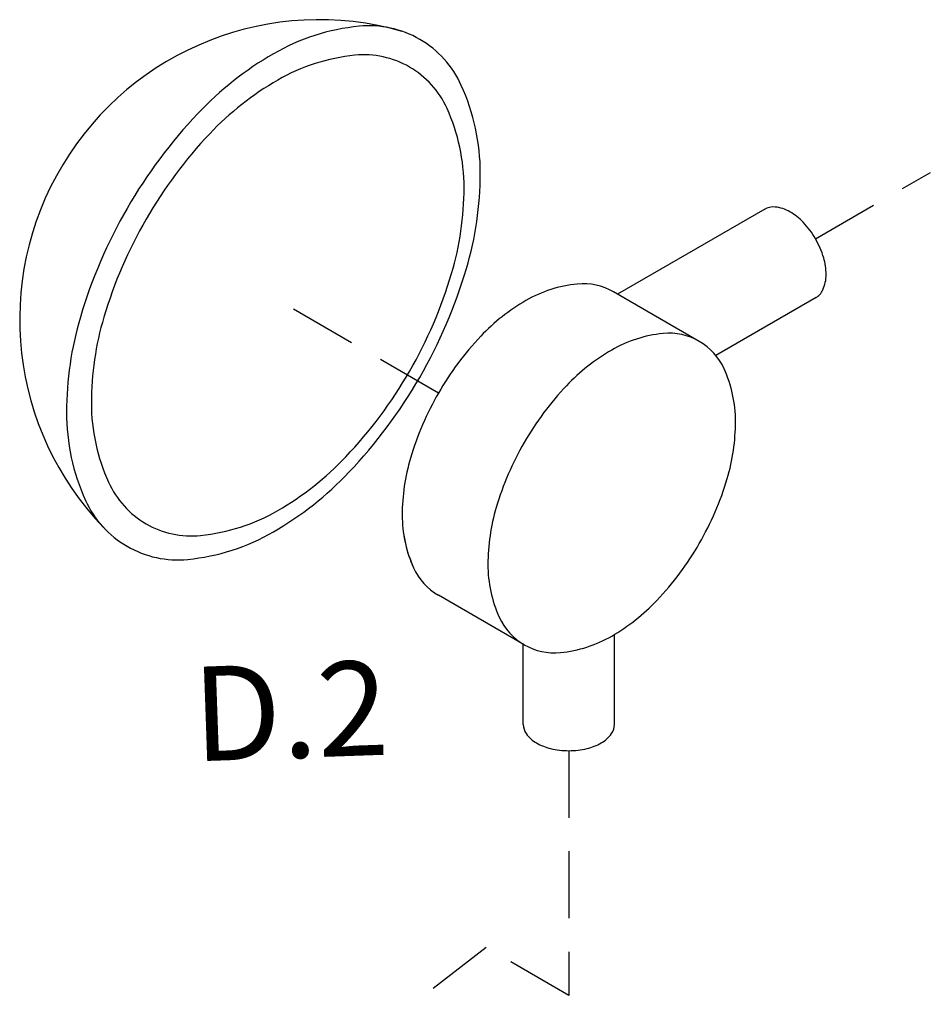
# Model space of a CAD drawing. Extents: x -132 to -13, y -26 to 76.
# Drawn here: x -115 to -105, y 56 to 67 of the extents above; entities that cross this region are included whole.
import ezdxf
from ezdxf.enums import TextEntityAlignment as Align

# ---------------------------------------------------------------- set-up
doc = ezdxf.new("R2010")
doc.units = 0
doc.header["$LTSCALE"] = 1.5
doc.header["$MEASUREMENT"] = 0
doc.linetypes.add('DASHED', pattern=[0.75, 0.5, -0.25])
doc.layers.get('0').update_dxf_attribs({"linetype": 'CONTINUOUS'})
doc.styles.add('SIMPLEX', font='SIMPLEX.SHX', dxfattribs={"width": 0.875})

msp = doc.modelspace()

# ---------------------------------------------------------------- linework, layer by layer
at = {"linetype": 'DASHED'}
for p, q in [((-106.497, 64.643), (-105.21, 65.386)), ((-110.719, 62.916), (-112.377, 63.874)), ((-109.259, 58.912), (-109.259, 56.173)), ((-110.185, 56.708), (-111.011, 56.073)), ((-109.259, 56.173), (-110.185, 56.708))]:
    msp.add_line(p, q, dxfattribs=at)
at = {"linetype": 'Continuous'}
for p, q in [((-107.062, 64.975), (-108.713, 64.022)), ((-107.798, 63.494), (-108.758, 64.048)), ((-106.49, 63.984), (-107.612, 63.336)), ((-109.759, 60.098), (-110.719, 60.652)), ((-108.748, 59.206), (-108.748, 60.213)), ((-109.769, 59.206), (-109.769, 60.104))]:
    msp.add_line(p, q, dxfattribs=at)
for points in [[(-114.206, 64.983, 0.058752), (-114.729, 63.766, 0.072341), (-114.884, 62.7, 0.106617), (-114.672, 61.714, 0.156851), (-114.206, 61.2, 0.156851), (-113.527, 61.053, 0.106617), (-112.567, 61.362, 0.072341), (-111.721, 62.03, 0.058752), (-110.929, 63.091, 0.058752), (-110.406, 64.308, 0.072341), (-110.25, 65.375, 0.106617), (-110.463, 66.36, 0.156851), (-110.929, 66.875, 0.156851), (-111.608, 67.021, 0.106617), (-112.567, 66.713, 0.072341), (-113.413, 66.045, 0.058752)], [(-113.994, 64.861, 0.058752), (-114.466, 63.765, 0.072341), (-114.606, 62.804, 0.106617), (-114.414, 61.917, 0.156851), (-113.994, 61.453, 0.156851), (-113.383, 61.322, 0.106617), (-112.519, 61.6, 0.072341), (-111.757, 62.201, 0.058752), (-111.043, 63.157, 0.058752), (-110.572, 64.253, 0.072341), (-110.432, 65.214, 0.106617), (-110.623, 66.102, 0.156851), (-111.043, 66.565, 0.156851), (-111.654, 66.697, 0.106617), (-112.519, 66.419, 0.072341), (-113.281, 65.818, 0.058752)], [(-109.759, 62.362, 0.058752), (-110.072, 61.634, 0.072341), (-110.165, 60.996, 0.106617), (-110.038, 60.406, 0.156851), (-109.759, 60.098, 0.156851), (-109.353, 60.01, 0.106617), (-108.779, 60.195, 0.072341), (-108.272, 60.595, 0.058752), (-107.798, 61.23, 0.058752), (-107.485, 61.958, 0.072341), (-107.392, 62.597, 0.106617), (-107.519, 63.186, 0.156851), (-107.798, 63.494, 0.156851), (-108.204, 63.582, 0.106617), (-108.779, 63.397, 0.072341), (-109.285, 62.998, 0.058752)]]:
    msp.add_lwpolyline(points, format="xyb", close=True, dxfattribs=at)
for points in [[(-106.496, 63.981, 0.156851), (-106.414, 64.071, 0.106617), (-106.377, 64.243, 0.072341), (-106.404, 64.429, 0.058752), (-106.496, 64.642, 0.058752), (-106.634, 64.827, 0.072341), (-106.782, 64.944, 0.106617), (-106.949, 64.998, 0.156851), (-107.068, 64.972, 0.156851)], [(-108.758, 64.048, 0.156851), (-109.164, 64.136, 0.106617), (-109.739, 63.951, 0.072341), (-110.245, 63.552, 0.058752), (-110.719, 62.916, 0.058752)], [(-110.719, 62.916, 0.058752), (-111.032, 62.188, 0.072341), (-111.125, 61.55, 0.106617), (-110.998, 60.96, 0.156851), (-110.719, 60.652, 0.156851)], [(-111.106, 61.319, 0.065818), (-110.998, 60.96, 0.156851), (-110.719, 60.652, 0.156851)], [(-109.769, 59.206, 0.156851), (-109.736, 59.103, 0.106617), (-109.62, 58.998, 0.072341), (-109.464, 58.936, 0.058752), (-109.259, 58.912, 0.058752), (-109.054, 58.936, 0.072341), (-108.898, 58.998, 0.106617), (-108.781, 59.103, 0.156851), (-108.748, 59.206, 0.156851)]]:
    msp.add_lwpolyline(points, format="xyb", dxfattribs=at)
msp.add_arc((-112.053, 63.739), 3.356, 73.9259, 223.9259, dxfattribs=at)

# ---------------------------------------------------------------- texts
at = {"linetype": 'DASHED', "style": 'SIMPLEX'}
msp.add_text('D.2', height=1.0571, rotation=2, dxfattribs=at).set_placement((-112.358, 58.83), align=Align.CENTER)

doc.saveas('drawing.dxf')
